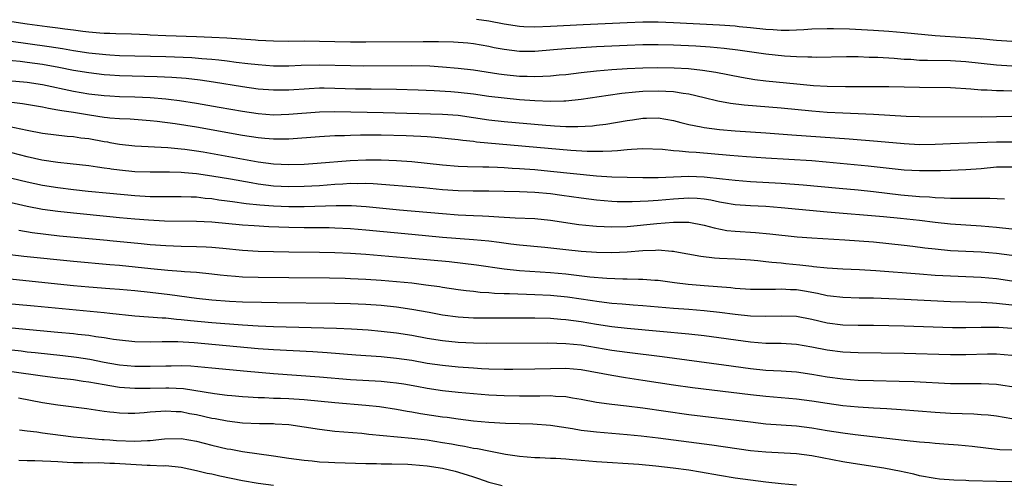
# Model space of a CAD drawing. Units: inches. Extents: x 2586000 to 2589000, y 1509000 to 1512000.
# Drawn here: x 2586584 to 2586712, y 1509823 to 1509883 of the extents above; entities that cross this region are included whole.
import ezdxf

# ---------------------------------------------------------------- set-up
doc = ezdxf.new("R2010")
doc.units = ezdxf.units.IN
doc.header["$MEASUREMENT"] = 0
doc.layers.add('LD25861509_2ft', color=112, linetype='Continuous')

msp = doc.modelspace()

# ---------------------------------------------------------------- linework, layer by layer
at = {"layer": 'LD25861509_2ft'}
for points, elevation in [([(2586643.4, 1509883.4), (2586645, 1509883.2), (2586647, 1509882.79), (2586649, 1509882.48), (2586649.53, 1509882.47), (2586651, 1509882.42), (2586653, 1509882.5), (2586657.28, 1509882.72), (2586663, 1509882.98), (2586665, 1509883.04), (2586667, 1509883.04), (2586669, 1509882.97), (2586675, 1509882.66), (2586677, 1509882.52), (2586677.54, 1509882.46), (2586679, 1509882.33), (2586681, 1509882.12), (2586681.96, 1509882.04), (2586683, 1509881.98), (2586684.03, 1509881.97), (2586685, 1509882), (2586685.96, 1509882.04), (2586687, 1509882.13), (2586689, 1509882.2), (2586689.8, 1509882.2), (2586691.87, 1509882.13), (2586695, 1509881.96), (2586697, 1509881.83), (2586699, 1509881.66), (2586703, 1509881.29), (2586706.96, 1509881.04), (2586708.87, 1509880.87), (2586711, 1509880.66), (2586713, 1509880.53)], 8878), ([(2586713, 1509877.28), (2586711, 1509877.42), (2586707, 1509877.85), (2586705, 1509877.97), (2586702.01, 1509878.01), (2586701, 1509878.05), (2586699.86, 1509878.14), (2586699, 1509878.18), (2586697.7, 1509878.3), (2586695.57, 1509878.43), (2586694.44, 1509878.44), (2586693, 1509878.49), (2586691.49, 1509878.51), (2586687.56, 1509878.44), (2586687, 1509878.45), (2586686.48, 1509878.48), (2586685, 1509878.49), (2586683.42, 1509878.58), (2586681, 1509878.84), (2586677.38, 1509879.38), (2586675.61, 1509879.61), (2586673.77, 1509879.77), (2586671.89, 1509879.89), (2586669, 1509880.03), (2586667, 1509880.08), (2586665, 1509880.07), (2586663, 1509879.99), (2586659, 1509879.8), (2586657, 1509879.68), (2586655, 1509879.54), (2586653.4, 1509879.4), (2586651, 1509879.22), (2586649, 1509879.21), (2586647, 1509879.44), (2586645.69, 1509879.69), (2586645, 1509879.84), (2586643, 1509880.18), (2586642.27, 1509880.27), (2586640.41, 1509880.41), (2586638.46, 1509880.46), (2586636.46, 1509880.46), (2586629, 1509880.41), (2586627, 1509880.41), (2586625, 1509880.45), (2586623, 1509880.5), (2586621, 1509880.53), (2586619, 1509880.51), (2586617, 1509880.53), (2586615, 1509880.65), (2586614.68, 1509880.68), (2586612.82, 1509880.82), (2586610.94, 1509880.94), (2586609, 1509881.04), (2586607, 1509881.12), (2586603, 1509881.25), (2586601, 1509881.33), (2586600.65, 1509881.35), (2586598.55, 1509881.44), (2586596.5, 1509881.5), (2586595.76, 1509881.52), (2586595, 1509881.54), (2586594.42, 1509881.58), (2586593, 1509881.7), (2586592.21, 1509881.79), (2586591, 1509881.97), (2586589.89, 1509882.11), (2586589, 1509882.25), (2586587.58, 1509882.42), (2586585, 1509882.77), (2586583, 1509883.07)], 8880), ([(2586582.59, 1509880.59), (2586587.87, 1509879.87), (2586589.59, 1509879.59), (2586591, 1509879.33), (2586593, 1509879.02), (2586595.2, 1509878.8), (2586595.76, 1509878.77), (2586597, 1509878.7), (2586603, 1509878.54), (2586606.41, 1509878.41), (2586607.7, 1509878.3), (2586609, 1509878.21), (2586609.9, 1509878.1), (2586611, 1509878), (2586612.17, 1509877.83), (2586613.66, 1509877.66), (2586615, 1509877.49), (2586617, 1509877.34), (2586619, 1509877.34), (2586620.59, 1509877.41), (2586623, 1509877.45), (2586627, 1509877.36), (2586628.66, 1509877.34), (2586635, 1509877.36), (2586637.32, 1509877.32), (2586639, 1509877.22), (2586641, 1509877.05), (2586643, 1509876.8), (2586646.3, 1509876.3), (2586647, 1509876.2), (2586649, 1509876), (2586649.99, 1509875.99), (2586651, 1509875.94), (2586652, 1509876), (2586653, 1509876.02), (2586654.15, 1509876.15), (2586655, 1509876.23), (2586657, 1509876.47), (2586659, 1509876.69), (2586661, 1509876.86), (2586663, 1509876.99), (2586665, 1509877.09), (2586666.88, 1509877.12), (2586669.08, 1509877.08), (2586670.97, 1509876.97), (2586672.79, 1509876.79), (2586674.52, 1509876.52), (2586677.85, 1509875.85), (2586679.57, 1509875.57), (2586681, 1509875.4), (2586685.02, 1509874.98), (2586687.2, 1509874.8), (2586689, 1509874.69), (2586691.37, 1509874.63), (2586693.36, 1509874.64), (2586695, 1509874.67), (2586697, 1509874.67), (2586701, 1509874.57), (2586705, 1509874.5), (2586707.65, 1509874.35), (2586709, 1509874.23), (2586709.79, 1509874.21), (2586711, 1509874.12), (2586711.88, 1509874.12), (2586713, 1509874.08)], 8882), ([(2586713, 1509870.74), (2586709, 1509870.64), (2586701, 1509870.69), (2586699.25, 1509870.75), (2586695, 1509871), (2586691, 1509871.17), (2586689, 1509871.28), (2586687, 1509871.44), (2586683, 1509871.81), (2586678.21, 1509872.21), (2586676.43, 1509872.43), (2586674.75, 1509872.75), (2586673, 1509873.19), (2586671, 1509873.66), (2586670.26, 1509873.74), (2586669, 1509873.96), (2586668.01, 1509873.99), (2586667, 1509874.06), (2586665, 1509873.99), (2586664.08, 1509873.92), (2586662.27, 1509873.73), (2586660.51, 1509873.49), (2586657, 1509872.95), (2586655, 1509872.75), (2586654.75, 1509872.75), (2586653, 1509872.69), (2586651, 1509872.77), (2586649, 1509872.91), (2586647, 1509873.11), (2586645, 1509873.36), (2586643, 1509873.64), (2586641, 1509873.87), (2586640.05, 1509873.95), (2586637.9, 1509874.1), (2586635.81, 1509874.19), (2586633, 1509874.26), (2586629.72, 1509874.28), (2586627.68, 1509874.32), (2586625, 1509874.4), (2586623.59, 1509874.41), (2586623, 1509874.41), (2586621.64, 1509874.36), (2586619, 1509874.19), (2586617, 1509874.16), (2586615, 1509874.31), (2586613, 1509874.59), (2586609.22, 1509875.22), (2586607.47, 1509875.46), (2586605.67, 1509875.67), (2586603.82, 1509875.82), (2586601.91, 1509875.91), (2586597, 1509876.04), (2586595.76, 1509876.13), (2586595, 1509876.18), (2586593, 1509876.42), (2586591, 1509876.75), (2586589.12, 1509877.12), (2586587, 1509877.51), (2586585, 1509877.79), (2586584.1, 1509877.9), (2586582.09, 1509878.09)], 8884), ([(2586581, 1509875.57), (2586585, 1509875.21), (2586587, 1509874.91), (2586591, 1509874.06), (2586593, 1509873.71), (2586595, 1509873.47), (2586595.76, 1509873.42), (2586597, 1509873.35), (2586599, 1509873.3), (2586601, 1509873.22), (2586603, 1509873.05), (2586603.38, 1509873), (2586604.81, 1509872.81), (2586607, 1509872.48), (2586609.97, 1509871.97), (2586613, 1509871.43), (2586615, 1509871.12), (2586617, 1509870.98), (2586619, 1509871.03), (2586623, 1509871.34), (2586625, 1509871.4), (2586631.26, 1509871.26), (2586639, 1509871.07), (2586641, 1509870.91), (2586645, 1509870.31), (2586647, 1509870.08), (2586652.4, 1509869.6), (2586653, 1509869.56), (2586653.55, 1509869.55), (2586655, 1509869.46), (2586656.57, 1509869.43), (2586658.46, 1509869.54), (2586659, 1509869.61), (2586660.23, 1509869.77), (2586663, 1509870.24), (2586663.67, 1509870.33), (2586665, 1509870.52), (2586665.49, 1509870.51), (2586667, 1509870.56), (2586669, 1509870.24), (2586669.97, 1509869.97), (2586671, 1509869.72), (2586672.6, 1509869.4), (2586673, 1509869.3), (2586675, 1509869.05), (2586677, 1509868.9), (2586681, 1509868.63), (2586684.37, 1509868.37), (2586691.84, 1509867.84), (2586695.54, 1509867.54), (2586699, 1509867.22), (2586701, 1509867.12), (2586703, 1509867.15), (2586705, 1509867.24), (2586707.31, 1509867.31), (2586711, 1509867.46), (2586711.47, 1509867.47), (2586713.46, 1509867.46)], 8886), ([(2586713, 1509864.17), (2586711, 1509864.15), (2586709, 1509863.96), (2586707, 1509863.81), (2586705, 1509863.72), (2586703.7, 1509863.7), (2586703, 1509863.67), (2586701.69, 1509863.69), (2586701, 1509863.68), (2586699, 1509863.79), (2586694.31, 1509864.31), (2586688.83, 1509864.83), (2586686.98, 1509864.98), (2586681, 1509865.34), (2586678.5, 1509865.5), (2586676.33, 1509865.67), (2586671.93, 1509866.07), (2586671, 1509866.12), (2586669.74, 1509866.26), (2586669, 1509866.28), (2586667.56, 1509866.44), (2586665, 1509866.54), (2586663.56, 1509866.44), (2586663, 1509866.43), (2586661.71, 1509866.29), (2586661, 1509866.26), (2586659.82, 1509866.18), (2586657.8, 1509866.2), (2586655.67, 1509866.33), (2586643.42, 1509867.42), (2586643, 1509867.48), (2586641.61, 1509867.61), (2586641, 1509867.71), (2586638.03, 1509868.03), (2586637, 1509868.09), (2586636.16, 1509868.16), (2586634.24, 1509868.24), (2586631, 1509868.33), (2586629, 1509868.33), (2586628.3, 1509868.3), (2586627, 1509868.29), (2586626.25, 1509868.25), (2586625, 1509868.22), (2586623, 1509868.1), (2586619, 1509867.8), (2586617.8, 1509867.8), (2586617, 1509867.79), (2586615.89, 1509867.89), (2586615, 1509867.96), (2586613, 1509868.28), (2586607, 1509869.36), (2586604.21, 1509869.79), (2586601.91, 1509870.09), (2586601, 1509870.19), (2586598.38, 1509870.38), (2586597, 1509870.44), (2586595.76, 1509870.55), (2586595.43, 1509870.57), (2586595, 1509870.63), (2586593.09, 1509870.91), (2586591, 1509871.25), (2586589.48, 1509871.48), (2586589, 1509871.58), (2586587.77, 1509871.77), (2586587, 1509871.94), (2586584.38, 1509872.38), (2586583, 1509872.55)], 8888), ([(2586581.68, 1509869.68), (2586585, 1509868.95), (2586587, 1509868.58), (2586590.2, 1509868.2), (2586591, 1509868.13), (2586591.98, 1509867.98), (2586593, 1509867.87), (2586595, 1509867.51), (2586595.44, 1509867.44), (2586595.76, 1509867.38), (2586597, 1509867.15), (2586599, 1509866.92), (2586603.28, 1509866.72), (2586605, 1509866.56), (2586605.5, 1509866.5), (2586607, 1509866.28), (2586607.86, 1509866.14), (2586615, 1509864.87), (2586617, 1509864.61), (2586619, 1509864.52), (2586621, 1509864.57), (2586622.67, 1509864.67), (2586626.98, 1509865.02), (2586629, 1509865.12), (2586631, 1509865.13), (2586633, 1509865.04), (2586635, 1509864.89), (2586637, 1509864.69), (2586639, 1509864.45), (2586641, 1509864.28), (2586642.24, 1509864.24), (2586644.21, 1509864.21), (2586645, 1509864.22), (2586646.15, 1509864.15), (2586647, 1509864.13), (2586648.04, 1509864.04), (2586649, 1509864), (2586651, 1509863.84), (2586653, 1509863.65), (2586659, 1509863.04), (2586661, 1509862.91), (2586663, 1509862.85), (2586665, 1509862.81), (2586667, 1509862.81), (2586671, 1509863.01), (2586673, 1509862.92), (2586675.37, 1509862.63), (2586677, 1509862.45), (2586679, 1509862.29), (2586683, 1509862.07), (2586685.87, 1509861.87), (2586690.55, 1509861.45), (2586693, 1509861.22), (2586695, 1509861), (2586696.77, 1509860.77), (2586698.56, 1509860.56), (2586701, 1509860.35), (2586702.3, 1509860.3), (2586703, 1509860.22), (2586704.19, 1509860.19), (2586705, 1509860.13), (2586706.14, 1509860.14), (2586707, 1509860.11), (2586708.14, 1509860.14), (2586709, 1509860.12), (2586710.14, 1509860.14), (2586712.04, 1509860.04)], 8890), ([(2586713, 1509856.09), (2586711, 1509856.33), (2586709, 1509856.49), (2586707, 1509856.6), (2586705, 1509856.73), (2586703, 1509856.96), (2586701, 1509857.23), (2586698.5, 1509857.5), (2586696.29, 1509857.71), (2586689, 1509858.32), (2586683, 1509858.89), (2586681, 1509859.03), (2586679, 1509859.12), (2586677, 1509859.27), (2586675.52, 1509859.52), (2586675, 1509859.6), (2586673.85, 1509859.85), (2586673, 1509859.99), (2586672.08, 1509860.08), (2586671, 1509860.14), (2586669, 1509860), (2586667, 1509859.81), (2586665.72, 1509859.72), (2586663.65, 1509859.65), (2586661.67, 1509859.67), (2586661, 1509859.69), (2586659, 1509859.85), (2586657, 1509860.12), (2586654.49, 1509860.49), (2586653, 1509860.68), (2586651, 1509860.86), (2586649, 1509860.96), (2586647, 1509861), (2586645, 1509861.04), (2586642.96, 1509861.04), (2586641, 1509861.07), (2586639, 1509861.22), (2586636.53, 1509861.47), (2586629.98, 1509861.98), (2586629, 1509862.02), (2586627.99, 1509862.01), (2586627, 1509862.03), (2586626.04, 1509861.96), (2586625, 1509861.92), (2586623, 1509861.75), (2586621, 1509861.63), (2586619, 1509861.6), (2586617, 1509861.71), (2586615, 1509861.97), (2586614.11, 1509862.11), (2586611.41, 1509862.59), (2586609.01, 1509862.99), (2586607, 1509863.29), (2586605.43, 1509863.43), (2586605, 1509863.48), (2586603.5, 1509863.5), (2586603, 1509863.52), (2586601, 1509863.5), (2586599, 1509863.57), (2586597, 1509863.78), (2586595.91, 1509863.91), (2586595.76, 1509863.93), (2586595, 1509864.05), (2586594.15, 1509864.15), (2586593, 1509864.33), (2586590.59, 1509864.59), (2586589, 1509864.75), (2586586.92, 1509865.08), (2586585, 1509865.52), (2586583, 1509866.01)], 8892), ([(2586583, 1509862.74), (2586585, 1509862.26), (2586587, 1509861.83), (2586589, 1509861.51), (2586591, 1509861.27), (2586592.94, 1509861.06), (2586595.76, 1509860.78), (2586599, 1509860.47), (2586601, 1509860.34), (2586602.35, 1509860.35), (2586603, 1509860.33), (2586605, 1509860.36), (2586606.29, 1509860.29), (2586607, 1509860.28), (2586608.14, 1509860.14), (2586609, 1509860.07), (2586609.92, 1509859.92), (2586611, 1509859.79), (2586611.68, 1509859.68), (2586613.44, 1509859.44), (2586615.25, 1509859.25), (2586617, 1509859.12), (2586619, 1509859.05), (2586621, 1509859.05), (2586625.18, 1509859.18), (2586627.16, 1509859.16), (2586629.04, 1509859.04), (2586633.39, 1509858.61), (2586639, 1509858.12), (2586641, 1509857.97), (2586643, 1509857.89), (2586644.18, 1509857.82), (2586645, 1509857.8), (2586646.3, 1509857.7), (2586648.41, 1509857.59), (2586651, 1509857.5), (2586653, 1509857.28), (2586656.7, 1509856.7), (2586658.51, 1509856.51), (2586659, 1509856.48), (2586661, 1509856.4), (2586663, 1509856.46), (2586666.84, 1509856.84), (2586669, 1509857), (2586670.99, 1509856.99), (2586673, 1509856.63), (2586674.27, 1509856.27), (2586675.94, 1509855.94), (2586677, 1509855.83), (2586679.66, 1509855.66), (2586681.51, 1509855.51), (2586685.1, 1509855.1), (2586687, 1509854.96), (2586691.28, 1509854.72), (2586695, 1509854.43), (2586697, 1509854.24), (2586699, 1509854.03), (2586700.11, 1509853.89), (2586701.67, 1509853.67), (2586703, 1509853.52), (2586705, 1509853.34), (2586709, 1509853.15), (2586710.97, 1509852.97), (2586713, 1509852.7)], 8894), ([(2586713, 1509849.35), (2586711, 1509849.63), (2586709, 1509849.83), (2586707, 1509849.92), (2586705, 1509849.98), (2586703, 1509850.08), (2586701, 1509850.23), (2586695.3, 1509850.7), (2586693.17, 1509850.83), (2586691, 1509850.91), (2586689, 1509851.02), (2586687.22, 1509851.22), (2586687, 1509851.23), (2586685.43, 1509851.43), (2586683.59, 1509851.59), (2586683, 1509851.66), (2586681.77, 1509851.77), (2586681, 1509851.87), (2586679.96, 1509851.96), (2586679, 1509852.07), (2586677, 1509852.19), (2586675, 1509852.28), (2586674.33, 1509852.33), (2586672.54, 1509852.54), (2586669.17, 1509853.17), (2586669, 1509853.19), (2586668.81, 1509853.19), (2586667, 1509853.35), (2586666.68, 1509853.32), (2586665, 1509853.27), (2586663, 1509853.1), (2586661, 1509853.03), (2586659, 1509853.08), (2586657, 1509853.2), (2586655, 1509853.4), (2586652.3, 1509853.7), (2586649, 1509854.01), (2586647.86, 1509854.14), (2586646.36, 1509854.36), (2586645, 1509854.53), (2586643, 1509854.73), (2586639, 1509855.03), (2586635, 1509855.4), (2586629, 1509855.97), (2586627, 1509856.13), (2586625, 1509856.23), (2586624.25, 1509856.25), (2586621, 1509856.28), (2586619, 1509856.32), (2586616.41, 1509856.41), (2586614.51, 1509856.51), (2586613, 1509856.63), (2586609, 1509856.99), (2586607, 1509857.09), (2586602.86, 1509857.14), (2586600.75, 1509857.25), (2586599, 1509857.38), (2586597, 1509857.57), (2586595.76, 1509857.69), (2586591, 1509858.16), (2586589, 1509858.38), (2586587, 1509858.67), (2586585, 1509859.05), (2586581.77, 1509859.77)], 8896), ([(2586713, 1509846.2), (2586711, 1509846.45), (2586710.47, 1509846.47), (2586709, 1509846.58), (2586705, 1509846.65), (2586699.04, 1509846.96), (2586697, 1509847.05), (2586695, 1509847.11), (2586693.13, 1509847.13), (2586691, 1509847.19), (2586689.4, 1509847.4), (2586689, 1509847.44), (2586687.74, 1509847.74), (2586686.04, 1509848.04), (2586685, 1509848.19), (2586684.22, 1509848.22), (2586683, 1509848.28), (2586682.25, 1509848.25), (2586681, 1509848.24), (2586680.24, 1509848.24), (2586679, 1509848.27), (2586677, 1509848.4), (2586676.46, 1509848.46), (2586673, 1509848.72), (2586670.9, 1509848.9), (2586669.13, 1509849.13), (2586667, 1509849.43), (2586666.56, 1509849.44), (2586665, 1509849.57), (2586664.45, 1509849.55), (2586663, 1509849.59), (2586662.41, 1509849.59), (2586660.32, 1509849.68), (2586658.13, 1509849.87), (2586655, 1509850.23), (2586653, 1509850.42), (2586649, 1509850.69), (2586647, 1509850.9), (2586643.42, 1509851.42), (2586641.64, 1509851.64), (2586639.83, 1509851.83), (2586635, 1509852.29), (2586631, 1509852.65), (2586629, 1509852.81), (2586627, 1509852.94), (2586625, 1509853.03), (2586623, 1509853.07), (2586619, 1509853.11), (2586615, 1509853.21), (2586613, 1509853.33), (2586610.43, 1509853.57), (2586609, 1509853.72), (2586608.25, 1509853.75), (2586607, 1509853.82), (2586605, 1509853.86), (2586603, 1509853.93), (2586601, 1509854.07), (2586599.83, 1509854.17), (2586595.76, 1509854.58), (2586595.38, 1509854.62), (2586589.2, 1509855.2), (2586587.4, 1509855.4), (2586585.63, 1509855.63), (2586583.91, 1509855.91)], 8898), ([(2586713, 1509843.16), (2586711.29, 1509843.29), (2586711, 1509843.32), (2586709.3, 1509843.3), (2586709, 1509843.3), (2586707, 1509843.25), (2586705.27, 1509843.27), (2586699, 1509843.48), (2586695, 1509843.55), (2586693, 1509843.56), (2586691, 1509843.62), (2586689, 1509843.89), (2586687, 1509844.36), (2586685, 1509844.74), (2586683, 1509844.8), (2586681, 1509844.73), (2586679, 1509844.79), (2586677, 1509844.99), (2586675, 1509845.25), (2586673, 1509845.48), (2586671, 1509845.64), (2586669, 1509845.79), (2586665, 1509846.14), (2586663.78, 1509846.22), (2586662.35, 1509846.35), (2586661, 1509846.45), (2586659.35, 1509846.65), (2586657, 1509847), (2586655.24, 1509847.24), (2586653, 1509847.45), (2586651, 1509847.55), (2586647.67, 1509847.67), (2586647, 1509847.71), (2586645.75, 1509847.75), (2586645, 1509847.82), (2586643.88, 1509847.88), (2586643, 1509847.98), (2586642.06, 1509848.06), (2586641, 1509848.2), (2586639, 1509848.5), (2586638.58, 1509848.58), (2586636.83, 1509848.83), (2586635, 1509849.06), (2586633, 1509849.25), (2586631, 1509849.42), (2586629, 1509849.56), (2586627, 1509849.66), (2586626.32, 1509849.68), (2586624.28, 1509849.72), (2586619, 1509849.75), (2586615, 1509849.8), (2586613, 1509849.86), (2586612.06, 1509849.94), (2586611, 1509850.01), (2586610.09, 1509850.1), (2586609, 1509850.23), (2586607, 1509850.45), (2586605.44, 1509850.56), (2586605, 1509850.61), (2586603.27, 1509850.73), (2586601.06, 1509850.94), (2586597, 1509851.37), (2586595.76, 1509851.47), (2586591, 1509851.89), (2586584.56, 1509852.56), (2586582.78, 1509852.78)], 8900), ([(2586713, 1509839.68), (2586711, 1509839.84), (2586709.83, 1509839.83), (2586707, 1509839.75), (2586705, 1509839.77), (2586699, 1509839.91), (2586693, 1509840.01), (2586691, 1509840.1), (2586689, 1509840.36), (2586687, 1509840.76), (2586685, 1509841.1), (2586683, 1509841.21), (2586681, 1509841.23), (2586679, 1509841.39), (2586673, 1509842.24), (2586671, 1509842.46), (2586667.22, 1509842.78), (2586663, 1509843.18), (2586661, 1509843.41), (2586659, 1509843.72), (2586657, 1509844.06), (2586655, 1509844.32), (2586654.35, 1509844.35), (2586653, 1509844.46), (2586651, 1509844.52), (2586649, 1509844.54), (2586643, 1509844.54), (2586641, 1509844.64), (2586639, 1509844.91), (2586637.25, 1509845.25), (2586635, 1509845.66), (2586633, 1509845.94), (2586631, 1509846.15), (2586629, 1509846.3), (2586627, 1509846.38), (2586625, 1509846.42), (2586617.49, 1509846.51), (2586615.46, 1509846.54), (2586613, 1509846.62), (2586611.29, 1509846.71), (2586609, 1509846.86), (2586607, 1509847.06), (2586603.56, 1509847.56), (2586601, 1509847.85), (2586599, 1509848.06), (2586597, 1509848.24), (2586595.76, 1509848.34), (2586593, 1509848.57), (2586591, 1509848.75), (2586579, 1509849.97)], 8902), ([(2586581, 1509846.56), (2586585.89, 1509846.11), (2586595, 1509845.24), (2586595.76, 1509845.16), (2586599, 1509844.83), (2586602.56, 1509844.56), (2586603, 1509844.55), (2586604.39, 1509844.39), (2586605, 1509844.36), (2586606.21, 1509844.21), (2586609, 1509843.95), (2586613, 1509843.64), (2586615, 1509843.51), (2586617, 1509843.43), (2586625.21, 1509843.21), (2586627.14, 1509843.14), (2586629.32, 1509843), (2586631, 1509842.85), (2586633, 1509842.63), (2586635, 1509842.31), (2586637, 1509841.94), (2586639, 1509841.61), (2586641, 1509841.39), (2586643, 1509841.3), (2586644.73, 1509841.27), (2586652.68, 1509841.32), (2586655, 1509841.25), (2586657, 1509841.06), (2586661, 1509840.38), (2586663, 1509840.1), (2586667.53, 1509839.53), (2586675.53, 1509838.47), (2586679, 1509837.99), (2586681, 1509837.78), (2586683, 1509837.67), (2586685, 1509837.53), (2586687, 1509837.24), (2586689, 1509836.89), (2586691, 1509836.62), (2586693, 1509836.47), (2586695, 1509836.41), (2586698.34, 1509836.34), (2586700.28, 1509836.28), (2586705, 1509836.05), (2586707, 1509836.01), (2586709, 1509836.02), (2586709.99, 1509835.99), (2586711, 1509835.93), (2586711.83, 1509835.83), (2586713, 1509835.65)], 8904), ([(2586713, 1509831.45), (2586711, 1509831.76), (2586709.89, 1509831.89), (2586709, 1509831.97), (2586708.04, 1509832.04), (2586705, 1509832.14), (2586703, 1509832.25), (2586698.61, 1509832.61), (2586696.73, 1509832.73), (2586695, 1509832.81), (2586693, 1509832.93), (2586691, 1509833.14), (2586689, 1509833.42), (2586687, 1509833.74), (2586685, 1509834), (2586681, 1509834.32), (2586679, 1509834.54), (2586671.46, 1509835.46), (2586669, 1509835.8), (2586665, 1509836.43), (2586662.76, 1509836.76), (2586661, 1509837.05), (2586657, 1509837.8), (2586655, 1509837.96), (2586653, 1509837.95), (2586651, 1509837.89), (2586648.14, 1509837.86), (2586647, 1509837.87), (2586645, 1509837.91), (2586644.05, 1509837.95), (2586643, 1509838.01), (2586641, 1509838.15), (2586639, 1509838.36), (2586637, 1509838.65), (2586635, 1509839), (2586633, 1509839.29), (2586631, 1509839.48), (2586627.7, 1509839.7), (2586624.01, 1509840.01), (2586622.14, 1509840.14), (2586617, 1509840.4), (2586615, 1509840.55), (2586606.69, 1509841.31), (2586604.57, 1509841.43), (2586602.55, 1509841.45), (2586601, 1509841.41), (2586599, 1509841.46), (2586597, 1509841.67), (2586596.23, 1509841.77), (2586595.76, 1509841.84), (2586595, 1509841.96), (2586593.9, 1509842.1), (2586593, 1509842.25), (2586591.6, 1509842.4), (2586591, 1509842.48), (2586589, 1509842.68), (2586583, 1509843.24)], 8906), ([(2586713, 1509827.35), (2586711.42, 1509827.42), (2586709.61, 1509827.61), (2586707.82, 1509827.82), (2586706, 1509828), (2586704.16, 1509828.16), (2586703, 1509828.23), (2586702.3, 1509828.3), (2586701, 1509828.4), (2586699, 1509828.61), (2586692.64, 1509829.36), (2586691, 1509829.57), (2586689, 1509829.87), (2586687, 1509830.2), (2586685, 1509830.46), (2586681, 1509830.76), (2586679, 1509830.98), (2586671, 1509831.95), (2586665, 1509832.83), (2586662.91, 1509833.09), (2586661, 1509833.29), (2586660.65, 1509833.35), (2586659, 1509833.56), (2586657, 1509833.96), (2586655.86, 1509834.14), (2586655, 1509834.3), (2586653.65, 1509834.35), (2586653, 1509834.42), (2586651.61, 1509834.39), (2586651, 1509834.4), (2586649, 1509834.38), (2586647, 1509834.42), (2586645, 1509834.52), (2586643, 1509834.67), (2586641, 1509834.84), (2586639, 1509835.06), (2586637, 1509835.38), (2586635.64, 1509835.64), (2586633.94, 1509835.94), (2586633, 1509836.09), (2586632.17, 1509836.17), (2586631, 1509836.27), (2586627, 1509836.49), (2586623, 1509836.84), (2586617, 1509837.28), (2586613.59, 1509837.59), (2586609, 1509838.03), (2586606.27, 1509838.27), (2586605, 1509838.32), (2586603.71, 1509838.29), (2586603, 1509838.3), (2586601, 1509838.23), (2586599, 1509838.25), (2586597, 1509838.43), (2586595.76, 1509838.64), (2586595, 1509838.77), (2586593.14, 1509839.13), (2586591.41, 1509839.41), (2586589.63, 1509839.63), (2586586.03, 1509840.03), (2586585, 1509840.12), (2586584.23, 1509840.23), (2586583, 1509840.36)], 8908), ([(2586713, 1509823.24), (2586711, 1509823.27), (2586707.38, 1509823.38), (2586707, 1509823.42), (2586705.44, 1509823.44), (2586703.59, 1509823.59), (2586703, 1509823.66), (2586701, 1509824.03), (2586700.23, 1509824.23), (2586699, 1509824.48), (2586698.58, 1509824.58), (2586696.34, 1509825), (2586692.37, 1509825.63), (2586691, 1509825.86), (2586687, 1509826.63), (2586685, 1509826.87), (2586681, 1509827.08), (2586679, 1509827.29), (2586673.99, 1509827.99), (2586671, 1509828.38), (2586667, 1509828.93), (2586664.81, 1509829.19), (2586663, 1509829.36), (2586659, 1509829.68), (2586658.21, 1509829.79), (2586657, 1509829.92), (2586655.86, 1509830.14), (2586653, 1509830.58), (2586650.73, 1509830.73), (2586649, 1509830.77), (2586647.17, 1509830.83), (2586645, 1509830.97), (2586643, 1509831.15), (2586641, 1509831.38), (2586639.59, 1509831.59), (2586639, 1509831.66), (2586636.1, 1509832.1), (2586635, 1509832.31), (2586634.4, 1509832.4), (2586633, 1509832.66), (2586630.8, 1509833), (2586629, 1509833.18), (2586625, 1509833.51), (2586621, 1509833.89), (2586619, 1509834.02), (2586617.94, 1509834.06), (2586617, 1509834.09), (2586615.85, 1509834.15), (2586615, 1509834.16), (2586613.74, 1509834.26), (2586613, 1509834.29), (2586611.58, 1509834.42), (2586611, 1509834.47), (2586609.33, 1509834.67), (2586605.32, 1509835.32), (2586603.43, 1509835.43), (2586603, 1509835.44), (2586601, 1509835.39), (2586599, 1509835.39), (2586597, 1509835.53), (2586595.76, 1509835.71), (2586595.72, 1509835.72), (2586595, 1509835.85), (2586594.01, 1509836.01), (2586593, 1509836.22), (2586592.29, 1509836.29), (2586591, 1509836.49), (2586589, 1509836.71), (2586587, 1509836.98), (2586583, 1509837.56)], 8910), ([(2586685, 1509822.82), (2586683, 1509823), (2586681, 1509823.21), (2586679, 1509823.46), (2586677, 1509823.74), (2586675, 1509824.06), (2586672.5, 1509824.5), (2586671, 1509824.75), (2586668.96, 1509825.04), (2586666.71, 1509825.29), (2586664.52, 1509825.48), (2586659, 1509825.86), (2586657, 1509826.01), (2586655.88, 1509826.12), (2586655, 1509826.17), (2586653.72, 1509826.28), (2586653, 1509826.29), (2586651.63, 1509826.37), (2586651, 1509826.38), (2586649, 1509826.55), (2586647.19, 1509826.81), (2586645.2, 1509827.2), (2586645, 1509827.22), (2586643.52, 1509827.52), (2586643, 1509827.59), (2586641.83, 1509827.83), (2586641, 1509827.96), (2586640.13, 1509828.13), (2586639, 1509828.32), (2586637, 1509828.64), (2586635, 1509828.86), (2586629.4, 1509829.4), (2586628.49, 1509829.51), (2586625, 1509829.79), (2586623, 1509830.03), (2586621, 1509830.37), (2586619, 1509830.66), (2586617.25, 1509830.75), (2586617, 1509830.77), (2586615.21, 1509830.79), (2586613, 1509830.88), (2586611, 1509831.11), (2586609.42, 1509831.42), (2586609, 1509831.48), (2586607, 1509831.94), (2586606.1, 1509832.1), (2586605, 1509832.34), (2586604.35, 1509832.35), (2586603, 1509832.45), (2586602.38, 1509832.38), (2586601, 1509832.29), (2586600.21, 1509832.21), (2586599, 1509832.13), (2586598.14, 1509832.14), (2586597, 1509832.18), (2586596.25, 1509832.25), (2586595.76, 1509832.31), (2586595, 1509832.4), (2586592.73, 1509832.73), (2586589, 1509833.19), (2586587, 1509833.52), (2586583.88, 1509834.12)], 8912), ([(2586583.98, 1509830.02), (2586585, 1509829.89), (2586586.25, 1509829.75), (2586587, 1509829.63), (2586589.31, 1509829.31), (2586591, 1509829.1), (2586592.01, 1509829), (2586594.76, 1509828.76), (2586595, 1509828.75), (2586595.76, 1509828.69), (2586596.61, 1509828.61), (2586599, 1509828.51), (2586600.62, 1509828.62), (2586601, 1509828.63), (2586602.85, 1509828.85), (2586605, 1509828.86), (2586607, 1509828.51), (2586609, 1509828.01), (2586611, 1509827.55), (2586611.48, 1509827.48), (2586613, 1509827.19), (2586617, 1509826.63), (2586619, 1509826.33), (2586621, 1509826.05), (2586622.03, 1509825.97), (2586623, 1509825.86), (2586624.18, 1509825.82), (2586625, 1509825.76), (2586629, 1509825.63), (2586630.39, 1509825.61), (2586631, 1509825.59), (2586632.41, 1509825.59), (2586634.47, 1509825.53), (2586635, 1509825.5), (2586637, 1509825.33), (2586639, 1509825), (2586640.61, 1509824.61), (2586642.17, 1509824.17), (2586643, 1509823.88), (2586643.68, 1509823.68), (2586645, 1509823.22), (2586646.75, 1509822.75)], 8914), ([(2586583.93, 1509826.07), (2586585, 1509826.02), (2586585.98, 1509826.02), (2586587, 1509825.99), (2586588.05, 1509825.95), (2586589, 1509825.88), (2586590.18, 1509825.82), (2586591, 1509825.76), (2586592.24, 1509825.76), (2586593, 1509825.73), (2586594.26, 1509825.74), (2586595.76, 1509825.69), (2586596.33, 1509825.67), (2586598.48, 1509825.52), (2586600.6, 1509825.4), (2586601, 1509825.41), (2586602.67, 1509825.33), (2586603, 1509825.35), (2586605, 1509825.14), (2586607, 1509824.73), (2586608.39, 1509824.39), (2586609, 1509824.27), (2586610.03, 1509824.03), (2586613, 1509823.42), (2586615, 1509823.06), (2586617, 1509822.81)], 8916)]:
    msp.add_lwpolyline(points, dxfattribs=dict(at, elevation=elevation))

doc.saveas('drawing.dxf')
